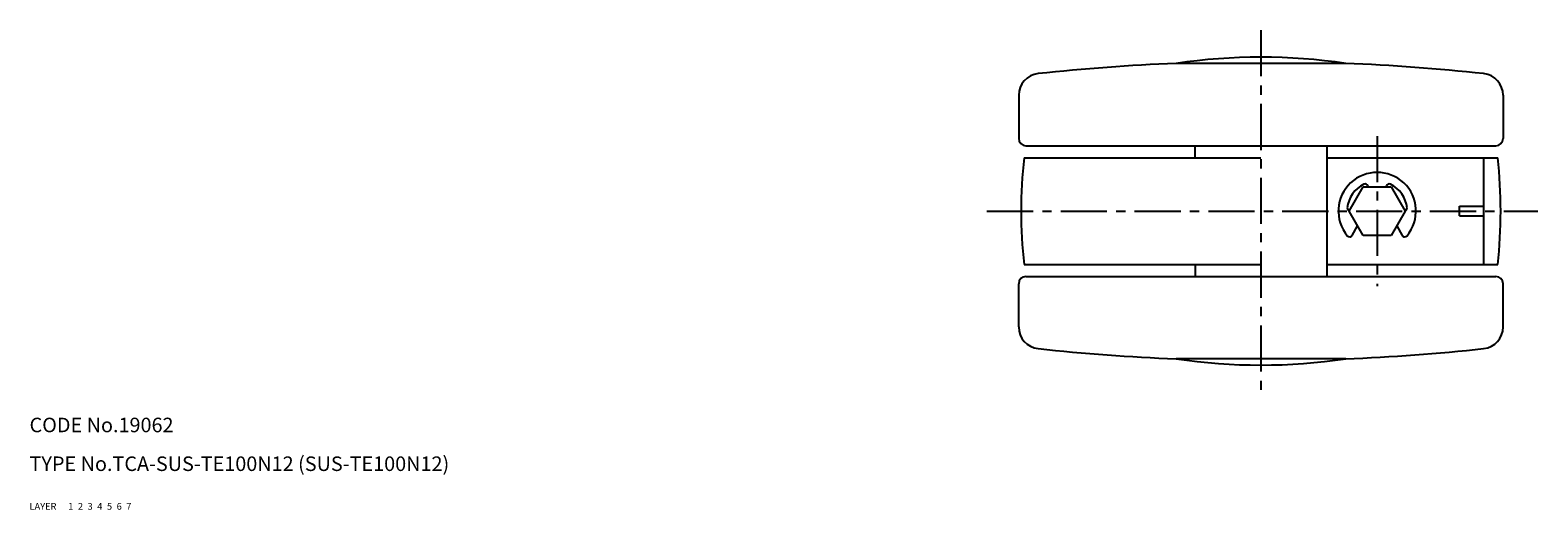
# Model space of a CAD drawing. Extents: x 10 to 726, y 10 to 480.
# Drawn here: x 10 to 321, y 10 to 109 of the extents above; entities that cross this region are included whole.
import ezdxf

# ---------------------------------------------------------------- set-up
doc = ezdxf.new("R2010")
doc.units = 0
doc.header["$MEASUREMENT"] = 0
for name, pattern in [('CENTER', [50.8, 31.75, -6.35, 6.35, -6.35]), ('DASHED', [19.05, 12.7, -6.35]), ('PHANTOM', [63.5, 31.75, -6.35, 6.35, -6.35, 6.35, -6.35])]:
    doc.linetypes.add(name, pattern=pattern)
for name, color, linetype in [('1', 7, 'CONTINUOUS'), ('2', 4, 'CONTINUOUS'), ('3', 2, 'DASHED'), ('4', 1, 'CENTER'), ('5', 6, 'PHANTOM'), ('6', 5, 'CONTINUOUS'), ('7', 3, 'CONTINUOUS')]:
    doc.layers.add(name, color=color, linetype=linetype)
doc.styles.get("Standard").update_dxf_attribs({"font": 'simplex.shx'})

msp = doc.modelspace()

# ---------------------------------------------------------------- linework, layer by layer
at = {"layer": '1', "linetype": 'Continuous'}
for p, q in [((281.69, 102.16), (246.69, 102.16)), ((214.19, 95.57), (214.19, 86.66)), ((314.19, 95.57), (314.19, 86.66)), ((215.69, 85.16), (312.69, 85.16)), ((250.59, 82.66), (250.59, 85.16)), ((277.79, 85.16), (277.79, 58.16)), ((215.3, 82.66), (264.19, 82.66)), ((277.79, 82.66), (313.08, 82.66)), ((310.19, 60.66), (310.19, 82.66)), ((282.42, 71.66), (285.3, 76.66)), ((285.3, 76.66), (291.08, 76.66)), ((291.08, 76.66), (293.96, 71.66)), ((285.3, 66.66), (282.42, 71.66)), ((293.96, 71.66), (291.08, 66.66)), ((305.19, 72.66), (310.19, 72.66)), ((305.19, 70.66), (305.19, 72.66)), ((305.19, 70.66), (310.19, 70.66)), ((291.08, 66.66), (285.3, 66.66)), ((215.3, 60.66), (264.19, 60.66)), ((250.59, 60.66), (250.59, 58.16)), ((277.79, 60.66), (313.08, 60.66)), ((214.19, 47.74), (214.19, 56.66)), ((215.69, 58.16), (312.69, 58.16)), ((314.19, 47.74), (314.19, 56.66)), ((281.69, 41.16), (246.69, 41.16))]:
    msp.add_line(p, q, dxfattribs=at)
at = {"layer": '1', "linetype": 'Continuous', "ltscale": 0.25}
for p, q in [((286.29, 76.89), (286.37, 76.66)), ((290.01, 76.66), (290.09, 76.89)), ((283.01, 66.64), (284.16, 68.63)), ((292.22, 68.63), (293.37, 66.64))]:
    msp.add_line(p, q, dxfattribs=at)
at = {"layer": '1', "linetype": 'Continuous'}
for centre, radius, start, end in [((264.19, -16.56), 120, 81.6145, 98.3855), ((218.69, 95.57), 4.5, 96.1385, 180), ((264.19, -327.49), 430, 92.3324, 96.1385), ((264.19, -327.49), 430, 83.8615, 87.6676), ((309.69, 95.57), 4.5, 360, 83.8615), ((215.69, 86.66), 1.5, 180, 270), ((312.69, 86.66), 1.5, 270, 360), ((314.69, 71.66), 100, 173.6847, 186.3153), ((213.69, 71.66), 100, 353.6847, 6.3153), ((215.69, 56.66), 1.5, 90, 180), ((312.69, 56.66), 1.5, 360, 90), ((218.69, 47.74), 4.5, 180, 263.8615), ((309.69, 47.74), 4.5, 276.1385, 360), ((264.19, 470.8), 430, 263.8615, 267.6676), ((264.19, 159.87), 120, 261.6145, 278.3855), ((264.19, 470.8), 430, 272.3324, 276.1385)]:
    msp.add_arc(centre, radius, start, end, dxfattribs=at)
at = {"layer": '1', "linetype": 'Continuous', "ltscale": 0.25}
for centre, radius, start, end in [((288.19, 71.66), 8, 320.369, 219.631), ((288.19, 71.66), 6.2, 116.151, 173.849), ((285.72, 76.68), 0.6, 19.9999, 116.151), ((290.66, 76.68), 0.6, 63.8494, 160), ((288.19, 71.66), 6.2, 6.1506, 63.8494), ((282.62, 72.26), 0.6, 173.849, 251.7348), ((293.76, 72.26), 0.6, 288.2651, 6.1506), ((282.49, 66.94), 0.6, 219.631, 330), ((293.89, 66.94), 0.6, 210, 320.369)]:
    msp.add_arc(centre, radius, start, end, dxfattribs=at)
at = {"layer": '4', "linetype": 'CENTER', "ltscale": 0.3}
for p, q in [((264.19, 109.03), (264.19, 34.29)), ((288.19, 87.16), (288.19, 56.16)), ((207.64, 71.66), (321.36, 71.66))]:
    msp.add_line(p, q, dxfattribs=at)

# ---------------------------------------------------------------- texts
at = {"layer": '1', "linetype": 'Continuous', "ltscale": 0.25}
for s, p in [('LAYER', (10, 10)), ('1', (17.98, 10))]:
    msp.add_text(s, height=1.4, dxfattribs=at).set_placement(p)
at = {"layer": '2', "linetype": 'Continuous', "ltscale": 0.25}
msp.add_text('2', height=1.4, dxfattribs=at).set_placement((19.98, 10))
at = {"layer": '3', "linetype": 'DASHED', "ltscale": 0.25}
msp.add_text('3', height=1.4, dxfattribs=at).set_placement((21.98, 10))
at = {"layer": '4', "linetype": 'CENTER', "ltscale": 0.25}
msp.add_text('4', height=1.4, dxfattribs=at).set_placement((23.98, 10))
at = {"layer": '5', "linetype": 'PHANTOM', "ltscale": 0.25}
msp.add_text('5', height=1.4, dxfattribs=at).set_placement((25.98, 10))
at = {"layer": '6', "linetype": 'Continuous', "ltscale": 0.25}
msp.add_text('6', height=1.4, dxfattribs=at).set_placement((27.98, 10))
at = {"layer": '7', "linetype": 'Continuous', "ltscale": 0.25}
for s, height, p in [('CODE No.19062', 3, (10, 26)), ('TYPE No.TCA-SUS-TE100N12 (SUS-TE100N12)', 3, (10, 18)), ('7', 1.4, (29.98, 10))]:
    msp.add_text(s, height=height, dxfattribs=at).set_placement(p)

doc.saveas('drawing.dxf')
